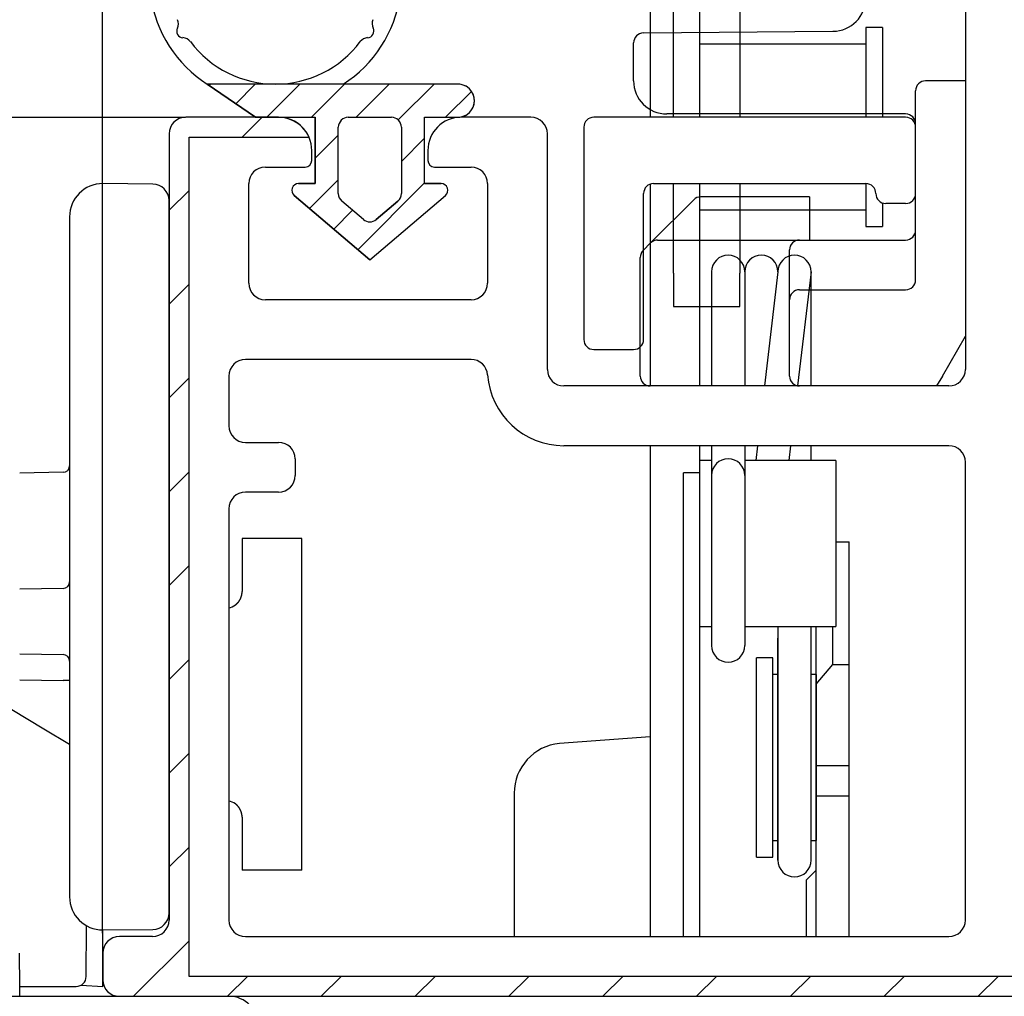
# Model space of a CAD drawing. Extents: x 0 to 1392, y 0 to 2245.
# Drawn here: x 655 to 685, y 1502 to 1532 of the extents above; entities that cross this region are included whole.
import ezdxf

# ---------------------------------------------------------------- set-up
doc = ezdxf.new("R2010")
doc.units = 0
for name, color, linetype in [('YKK_11', 7, 'CONTINUOUS'), ('YKK_12', 2, 'CONTINUOUS'), ('YKK_13', 4, 'CONTINUOUS'), ('YKK_D', 6, 'CONTINUOUS')]:
    doc.layers.add(name, color=color, linetype=linetype)

msp = doc.modelspace()

# ---------------------------------------------------------------- linework, layer by layer
at = {"layer": 'YKK_11'}
for p, q in [((683.585, 1561.557), (683.585, 1521.157)), ((662.885, 1528.757), (660.085, 1528.757)), ((662.885, 1528.757), (660.085, 1528.757)), ((670.485, 1528.757), (668.385, 1528.757)), ((659.585, 1528.257), (659.585, 1504.557)), ((659.585, 1528.257), (659.585, 1504.557)), ((660.185, 1502.857), (660.185, 1528.157)), ((660.185, 1528.157), (663.801, 1528.157)), ((670.985, 1521.157), (670.985, 1528.257)), ((663.885, 1527.457), (663.885, 1527.757)), ((667.385, 1527.757), (667.385, 1527.457)), ((662.485, 1527.257), (663.685, 1527.257)), ((667.585, 1527.257), (668.685, 1527.257)), ((661.985, 1523.757), (661.985, 1526.757)), ((669.185, 1526.757), (669.185, 1523.757)), ((668.685, 1523.257), (662.485, 1523.257)), ((668.685, 1521.457), (661.885, 1521.457)), ((661.385, 1520.957), (661.385, 1519.457)), ((683.085, 1520.657), (671.485, 1520.657)), ((661.885, 1518.957), (662.885, 1518.957)), ((683.085, 1518.857), (671.477, 1518.857)), ((663.385, 1518.457), (663.385, 1517.957)), ((683.585, 1504.557), (683.585, 1518.357)), ((662.885, 1517.457), (661.885, 1517.457)), ((661.385, 1516.957), (661.385, 1504.557)), ((659.085, 1504.057), (658.085, 1504.057)), ((659.085, 1504.057), (658.085, 1504.057)), ((661.885, 1504.057), (683.085, 1504.057)), ((657.585, 1503.557), (657.585, 1502.757)), ((657.585, 1503.557), (657.585, 1502.757)), ((710.085, 1502.857), (660.185, 1502.857)), ((658.085, 1502.257), (710.085, 1502.257)), ((658.085, 1502.257), (710.085, 1502.257))]:
    msp.add_line(p, q, dxfattribs=at)
at = {"layer": 'YKK_11', "color": 0}
for p, q in [((661.787, 1528.157), (662.387, 1528.757)), ((659.585, 1525.955), (660.185, 1526.555)), ((659.585, 1523.127), (660.185, 1523.727)), ((659.585, 1520.298), (660.185, 1520.898)), ((659.585, 1517.47), (660.185, 1518.07)), ((659.585, 1514.641), (660.185, 1515.241)), ((659.585, 1511.813), (660.185, 1512.413)), ((659.585, 1508.984), (660.185, 1509.584)), ((659.585, 1506.156), (660.185, 1506.756)), ((658.514, 1502.257), (660.185, 1503.928)), ((661.343, 1502.257), (661.943, 1502.857)), ((664.171, 1502.257), (664.771, 1502.857)), ((667, 1502.257), (667.6, 1502.857)), ((669.828, 1502.257), (670.428, 1502.857)), ((672.656, 1502.257), (673.256, 1502.857)), ((675.485, 1502.257), (676.085, 1502.857)), ((678.313, 1502.257), (678.913, 1502.857)), ((681.142, 1502.257), (681.742, 1502.857)), ((683.97, 1502.257), (684.57, 1502.857))]:
    msp.add_line(p, q, dxfattribs=at)
at = {"layer": 'YKK_11'}
for centre, radius, start, end in [((660.085, 1528.257), 0.5, 90, 180), ((660.085, 1528.257), 0.5, 90, 180), ((662.885, 1527.757), 1, 23.5782, 90), ((662.885, 1527.757), 1, 0, 90), ((668.385, 1527.757), 1, 90, 180), ((670.485, 1528.257), 0.5, 0, 90), ((662.485, 1526.757), 0.5, 90, 180), ((663.685, 1527.457), 0.2, 270, 360), ((667.585, 1527.457), 0.2, 180, 270), ((668.685, 1526.757), 0.5, 0, 90), ((662.485, 1523.757), 0.5, 180, 270), ((668.685, 1523.757), 0.5, 270, 0), ((661.885, 1520.957), 0.5, 90, 180), ((668.685, 1520.957), 0.5, 4.096, 90), ((671.477, 1521.157), 2.3, 184.096, 270), ((671.485, 1521.157), 0.5, 180, 270), ((683.085, 1521.157), 0.5, 270, 0), ((661.885, 1519.457), 0.5, 180, 270), ((662.885, 1518.457), 0.5, 0, 90), ((683.085, 1518.357), 0.5, 0, 90), ((662.885, 1517.957), 0.5, 270, 0), ((661.885, 1516.957), 0.5, 90, 180), ((659.085, 1504.557), 0.5, 270, 0), ((659.085, 1504.557), 0.5, 270, 0), ((661.885, 1504.557), 0.5, 180, 270), ((683.085, 1504.557), 0.5, 270, 0), ((658.085, 1503.557), 0.5, 90, 180), ((658.085, 1503.557), 0.5, 90, 180), ((658.085, 1502.757), 0.5, 180, 270), ((658.085, 1502.757), 0.5, 180, 270)]:
    msp.add_arc(centre, radius, start, end, dxfattribs=at)
at = {"layer": 'YKK_12'}
msp.add_line((614.83, 1528.757), (660.08, 1528.757), dxfattribs=at)
at = {"layer": 'YKK_13'}
for p, q in [((674.085, 1535.464), (674.085, 1528.758)), ((675.585, 1528.758), (675.585, 1535.464)), ((674.785, 1528.758), (674.785, 1532.057)), ((676.785, 1532.057), (676.785, 1528.758)), ((675.585, 1528.758), (675.585, 1530.964)), ((660.794, 1529.717), (660.834, 1529.757)), ((661.591, 1529.167), (662.181, 1529.757)), ((662.528, 1528.757), (663.528, 1529.757)), ((663.875, 1528.757), (664.875, 1529.757)), ((665.222, 1528.757), (666.222, 1529.757)), ((666.489, 1528.677), (667.569, 1529.757)), ((667.916, 1528.757), (668.698, 1529.539)), ((681.785, 1528.758), (672.385, 1528.758)), ((672.085, 1528.458), (672.085, 1522.058)), ((682.085, 1526.458), (682.085, 1528.458)), ((663.985, 1527.52), (664.685, 1528.22)), ((666.585, 1527.426), (667.285, 1528.126)), ((663.818, 1526.007), (664.685, 1526.873)), ((665.272, 1524.766), (667.285, 1526.779)), ((674.085, 1526.74), (674.085, 1520.657)), ((674.185, 1526.758), (680.585, 1526.758)), ((674.785, 1524.057), (674.785, 1526.758)), ((675.585, 1520.657), (675.585, 1526.758)), ((675.585, 1525.964), (675.585, 1526.758)), ((676.785, 1526.758), (676.785, 1524.057)), ((673.885, 1522.058), (673.885, 1526.458)), ((681.785, 1526.158), (681.185, 1526.158)), ((664.545, 1525.386), (665.113, 1525.954)), ((674.785, 1524.057), (674.785, 1523.057)), ((675.935, 1524.101), (675.935, 1520.657)), ((676.785, 1523.057), (676.785, 1524.057)), ((676.935, 1524.101), (676.935, 1520.657)), ((677.935, 1524.101), (677.529, 1520.657)), ((678.935, 1524.101), (678.529, 1520.657)), ((678.935, 1520.657), (678.935, 1524.101)), ((678.585, 1523.557), (681.785, 1523.557)), ((674.785, 1523.057), (676.785, 1523.057)), ((672.385, 1521.758), (673.585, 1521.758)), ((674.085, 1518.857), (674.085, 1504.057)), ((675.585, 1504.057), (675.585, 1518.857)), ((675.935, 1518.857), (675.935, 1512.83)), ((676.935, 1518.857), (676.935, 1517.963)), ((677.318, 1518.857), (677.265, 1518.407)), ((678.318, 1518.857), (678.265, 1518.407)), ((678.935, 1518.407), (678.935, 1518.857)), ((675.585, 1513.407), (675.585, 1518.407)), ((675.585, 1518.036), (675.085, 1518.036)), ((675.085, 1504.057), (675.085, 1518.036)), ((676.935, 1517.963), (676.935, 1512.83)), ((676.935, 1517.963), (676.935, 1512.83)), ((679.685, 1515.957), (680.085, 1515.957)), ((680.085, 1504.057), (680.085, 1515.957)), ((661.784, 1514.443), (661.785, 1514.446)), ((661.784, 1514.439), (661.784, 1514.443)), ((661.784, 1514.435), (661.784, 1514.439)), ((661.784, 1514.432), (661.784, 1514.435)), ((661.785, 1514.453), (661.785, 1514.457)), ((661.785, 1514.45), (661.785, 1514.453)), ((661.785, 1514.446), (661.785, 1514.45)), ((661.665, 1514.133), (661.667, 1514.136)), ((661.667, 1514.136), (661.669, 1514.138)), ((661.669, 1514.138), (661.672, 1514.141)), ((661.672, 1514.141), (661.674, 1514.144)), ((661.674, 1514.144), (661.676, 1514.147)), ((661.676, 1514.147), (661.678, 1514.15)), ((661.678, 1514.15), (661.681, 1514.153)), ((661.681, 1514.153), (661.683, 1514.156)), ((661.683, 1514.156), (661.685, 1514.159)), ((661.685, 1514.159), (661.687, 1514.161)), ((661.687, 1514.161), (661.689, 1514.164)), ((661.689, 1514.164), (661.692, 1514.167)), ((661.692, 1514.167), (661.694, 1514.17)), ((661.694, 1514.17), (661.696, 1514.173)), ((661.696, 1514.173), (661.698, 1514.176)), ((661.698, 1514.176), (661.7, 1514.179)), ((661.7, 1514.179), (661.702, 1514.183)), ((661.702, 1514.183), (661.704, 1514.186)), ((661.704, 1514.186), (661.706, 1514.189)), ((661.706, 1514.189), (661.708, 1514.192)), ((661.708, 1514.192), (661.71, 1514.195)), ((661.71, 1514.195), (661.711, 1514.198)), ((661.711, 1514.198), (661.713, 1514.201)), ((661.713, 1514.201), (661.715, 1514.204)), ((661.715, 1514.204), (661.717, 1514.207)), ((661.717, 1514.207), (661.719, 1514.211)), ((661.719, 1514.211), (661.721, 1514.214)), ((661.721, 1514.214), (661.722, 1514.217)), ((661.722, 1514.217), (661.724, 1514.22)), ((661.724, 1514.22), (661.726, 1514.223)), ((661.726, 1514.223), (661.728, 1514.227)), ((661.728, 1514.227), (661.729, 1514.23)), ((661.729, 1514.23), (661.731, 1514.233)), ((661.731, 1514.233), (661.732, 1514.236)), ((661.732, 1514.236), (661.734, 1514.24)), ((661.734, 1514.24), (661.736, 1514.243)), ((661.736, 1514.243), (661.737, 1514.246)), ((661.737, 1514.246), (661.739, 1514.25)), ((661.739, 1514.25), (661.74, 1514.253)), ((661.74, 1514.253), (661.742, 1514.256)), ((661.742, 1514.256), (661.743, 1514.259)), ((661.743, 1514.259), (661.745, 1514.263)), ((661.745, 1514.263), (661.746, 1514.266)), ((661.746, 1514.266), (661.747, 1514.27)), ((661.747, 1514.27), (661.749, 1514.273)), ((661.749, 1514.273), (661.75, 1514.276)), ((661.75, 1514.276), (661.751, 1514.28)), ((661.751, 1514.28), (661.753, 1514.283)), ((661.753, 1514.283), (661.754, 1514.287)), ((661.754, 1514.287), (661.755, 1514.29)), ((661.755, 1514.29), (661.756, 1514.293)), ((661.756, 1514.293), (661.758, 1514.297)), ((661.758, 1514.297), (661.759, 1514.3)), ((661.759, 1514.3), (661.76, 1514.304)), ((661.76, 1514.304), (661.761, 1514.307)), ((661.761, 1514.307), (661.762, 1514.311)), ((661.762, 1514.311), (661.763, 1514.314)), ((661.763, 1514.314), (661.764, 1514.318)), ((661.764, 1514.318), (661.765, 1514.321)), ((661.765, 1514.321), (661.766, 1514.325)), ((661.766, 1514.325), (661.767, 1514.328)), ((661.767, 1514.328), (661.768, 1514.332)), ((661.768, 1514.332), (661.769, 1514.335)), ((661.769, 1514.335), (661.77, 1514.339)), ((661.77, 1514.339), (661.771, 1514.342)), ((661.771, 1514.342), (661.772, 1514.346)), ((661.772, 1514.349), (661.773, 1514.353)), ((661.772, 1514.346), (661.772, 1514.349)), ((661.773, 1514.353), (661.774, 1514.356)), ((661.774, 1514.356), (661.775, 1514.36)), ((661.775, 1514.363), (661.776, 1514.367)), ((661.775, 1514.36), (661.775, 1514.363)), ((661.776, 1514.367), (661.777, 1514.371)), ((661.777, 1514.374), (661.778, 1514.378)), ((661.777, 1514.371), (661.777, 1514.374)), ((661.778, 1514.378), (661.779, 1514.381)), ((661.779, 1514.385), (661.78, 1514.388)), ((661.779, 1514.381), (661.779, 1514.385)), ((661.78, 1514.392), (661.781, 1514.396)), ((661.78, 1514.388), (661.78, 1514.392)), ((661.781, 1514.399), (661.782, 1514.403)), ((661.781, 1514.396), (661.781, 1514.399)), ((661.782, 1514.41), (661.783, 1514.414)), ((661.782, 1514.406), (661.782, 1514.41)), ((661.782, 1514.403), (661.782, 1514.406)), ((661.783, 1514.421), (661.784, 1514.424)), ((661.783, 1514.417), (661.783, 1514.421)), ((661.783, 1514.414), (661.783, 1514.417)), ((661.784, 1514.428), (661.784, 1514.432)), ((661.784, 1514.424), (661.784, 1514.428)), ((661.585, 1514.057), (661.588, 1514.059)), ((661.588, 1514.059), (661.591, 1514.062)), ((661.591, 1514.062), (661.593, 1514.064)), ((661.593, 1514.064), (661.596, 1514.066)), ((661.596, 1514.066), (661.599, 1514.068)), ((661.599, 1514.068), (661.602, 1514.071)), ((661.602, 1514.071), (661.605, 1514.073)), ((661.605, 1514.073), (661.608, 1514.076)), ((661.608, 1514.076), (661.611, 1514.078)), ((661.611, 1514.078), (661.613, 1514.08)), ((661.613, 1514.08), (661.616, 1514.083)), ((661.616, 1514.083), (661.619, 1514.085)), ((661.619, 1514.085), (661.622, 1514.088)), ((661.622, 1514.088), (661.624, 1514.09)), ((661.624, 1514.09), (661.627, 1514.093)), ((661.627, 1514.093), (661.63, 1514.095)), ((661.63, 1514.095), (661.632, 1514.098)), ((661.632, 1514.098), (661.635, 1514.1)), ((661.635, 1514.1), (661.637, 1514.103)), ((661.637, 1514.103), (661.64, 1514.106)), ((661.64, 1514.106), (661.643, 1514.108)), ((661.643, 1514.108), (661.645, 1514.111)), ((661.645, 1514.111), (661.648, 1514.114)), ((661.648, 1514.114), (661.65, 1514.116)), ((661.65, 1514.116), (661.653, 1514.119)), ((661.653, 1514.119), (661.655, 1514.122)), ((661.655, 1514.122), (661.657, 1514.124)), ((661.657, 1514.124), (661.66, 1514.127)), ((661.66, 1514.127), (661.662, 1514.13)), ((661.662, 1514.13), (661.665, 1514.133)), ((677.935, 1513.407), (677.935, 1506.357)), ((678.935, 1506.357), (678.935, 1513.407)), ((679.085, 1504.057), (679.085, 1513.407)), ((679.585, 1512.264), (679.585, 1513.407)), ((677.935, 1506.357), (677.935, 1513.057)), ((679.085, 1511.666), (679.585, 1512.264)), ((679.585, 1512.264), (680.085, 1512.264)), ((656.39, 1511.778), (656.388, 1511.778)), ((656.391, 1511.778), (656.39, 1511.778)), ((656.393, 1511.778), (656.391, 1511.778)), ((656.394, 1511.778), (656.393, 1511.778)), ((656.396, 1511.778), (656.394, 1511.778)), ((656.397, 1511.778), (656.396, 1511.778)), ((656.399, 1511.778), (656.397, 1511.778)), ((656.4, 1511.778), (656.399, 1511.778)), ((656.402, 1511.778), (656.4, 1511.778)), ((656.403, 1511.778), (656.402, 1511.778)), ((656.405, 1511.778), (656.403, 1511.778)), ((656.406, 1511.778), (656.405, 1511.778)), ((656.408, 1511.778), (656.406, 1511.778)), ((656.409, 1511.778), (656.408, 1511.778)), ((656.411, 1511.778), (656.409, 1511.778)), ((656.412, 1511.778), (656.411, 1511.778)), ((656.414, 1511.777), (656.412, 1511.778)), ((656.415, 1511.777), (656.414, 1511.777)), ((656.417, 1511.777), (656.415, 1511.777)), ((656.418, 1511.777), (656.417, 1511.777)), ((656.419, 1511.777), (656.418, 1511.777)), ((656.421, 1511.777), (656.419, 1511.777)), ((656.422, 1511.777), (656.421, 1511.777)), ((656.424, 1511.777), (656.422, 1511.777)), ((656.425, 1511.777), (656.424, 1511.777)), ((656.427, 1511.777), (656.425, 1511.777)), ((656.428, 1511.777), (656.427, 1511.777)), ((656.43, 1511.777), (656.428, 1511.777)), ((656.431, 1511.777), (656.43, 1511.777)), ((656.433, 1511.777), (656.431, 1511.777)), ((656.434, 1511.777), (656.433, 1511.777)), ((656.436, 1511.777), (656.434, 1511.777)), ((656.437, 1511.777), (656.436, 1511.777)), ((656.439, 1511.777), (656.437, 1511.777)), ((656.44, 1511.777), (656.439, 1511.777)), ((656.442, 1511.777), (656.44, 1511.777)), ((656.443, 1511.777), (656.442, 1511.777)), ((656.444, 1511.777), (656.443, 1511.777)), ((656.446, 1511.777), (656.444, 1511.777)), ((656.447, 1511.777), (656.446, 1511.777)), ((656.449, 1511.777), (656.447, 1511.777)), ((656.45, 1511.777), (656.449, 1511.777)), ((656.452, 1511.777), (656.45, 1511.777)), ((656.453, 1511.777), (656.452, 1511.777)), ((656.454, 1511.777), (656.453, 1511.777)), ((656.456, 1511.777), (656.454, 1511.777)), ((656.457, 1511.777), (656.456, 1511.777)), ((656.459, 1511.777), (656.457, 1511.777)), ((656.46, 1511.777), (656.459, 1511.777)), ((656.462, 1511.777), (656.46, 1511.777)), ((656.463, 1511.777), (656.462, 1511.777)), ((656.464, 1511.777), (656.463, 1511.777)), ((656.466, 1511.777), (656.464, 1511.777)), ((656.467, 1511.777), (656.466, 1511.777)), ((656.469, 1511.777), (656.467, 1511.777)), ((656.47, 1511.777), (656.469, 1511.777)), ((656.471, 1511.776), (656.47, 1511.777)), ((656.473, 1511.776), (656.471, 1511.776)), ((656.474, 1511.776), (656.473, 1511.776)), ((656.475, 1511.776), (656.474, 1511.776)), ((656.477, 1511.776), (656.475, 1511.776)), ((656.478, 1511.776), (656.477, 1511.776)), ((656.48, 1511.776), (656.478, 1511.776)), ((656.481, 1511.776), (656.48, 1511.776)), ((656.482, 1511.776), (656.481, 1511.776)), ((656.484, 1511.776), (656.482, 1511.776)), ((656.485, 1511.776), (656.484, 1511.776)), ((656.486, 1511.776), (656.485, 1511.776)), ((656.488, 1511.776), (656.486, 1511.776)), ((656.489, 1511.776), (656.488, 1511.776)), ((656.49, 1511.776), (656.489, 1511.776)), ((656.492, 1511.776), (656.49, 1511.776)), ((656.493, 1511.776), (656.492, 1511.776)), ((656.494, 1511.776), (656.493, 1511.776)), ((656.495, 1511.776), (656.494, 1511.776)), ((656.497, 1511.776), (656.495, 1511.776)), ((656.498, 1511.776), (656.497, 1511.776)), ((656.499, 1511.776), (656.498, 1511.776)), ((656.501, 1511.776), (656.499, 1511.776)), ((656.502, 1511.776), (656.501, 1511.776)), ((656.503, 1511.776), (656.502, 1511.776)), ((656.504, 1511.776), (656.503, 1511.776)), ((656.506, 1511.776), (656.504, 1511.776)), ((656.507, 1511.776), (656.506, 1511.776)), ((656.508, 1511.776), (656.507, 1511.776)), ((656.509, 1511.776), (656.508, 1511.776)), ((656.511, 1511.776), (656.509, 1511.776)), ((656.512, 1511.776), (656.511, 1511.776)), ((656.513, 1511.776), (656.512, 1511.776)), ((656.514, 1511.776), (656.513, 1511.776)), ((656.515, 1511.776), (656.514, 1511.776)), ((656.517, 1511.776), (656.515, 1511.776)), ((656.518, 1511.776), (656.517, 1511.776)), ((656.519, 1511.776), (656.518, 1511.776)), ((656.52, 1511.776), (656.519, 1511.776)), ((656.521, 1511.776), (656.52, 1511.776)), ((656.522, 1511.776), (656.521, 1511.776)), ((656.524, 1511.776), (656.522, 1511.776)), ((656.525, 1511.776), (656.524, 1511.776)), ((656.526, 1511.776), (656.525, 1511.776)), ((656.527, 1511.776), (656.526, 1511.776)), ((656.528, 1511.775), (656.527, 1511.776)), ((656.529, 1511.775), (656.528, 1511.775)), ((656.53, 1511.775), (656.529, 1511.775)), ((656.531, 1511.775), (656.53, 1511.775)), ((656.533, 1511.775), (656.531, 1511.775)), ((656.534, 1511.775), (656.533, 1511.775)), ((656.535, 1511.775), (656.534, 1511.775)), ((656.536, 1511.775), (656.535, 1511.775)), ((656.537, 1511.775), (656.536, 1511.775)), ((656.538, 1511.775), (656.537, 1511.775)), ((656.539, 1511.775), (656.538, 1511.775)), ((656.54, 1511.775), (656.539, 1511.775)), ((656.541, 1511.775), (656.54, 1511.775)), ((656.542, 1511.775), (656.541, 1511.775)), ((656.543, 1511.775), (656.542, 1511.775)), ((656.544, 1511.775), (656.543, 1511.775)), ((656.545, 1511.775), (656.544, 1511.775)), ((656.546, 1511.775), (656.545, 1511.775)), ((656.547, 1511.775), (656.546, 1511.775)), ((656.548, 1511.775), (656.547, 1511.775)), ((656.549, 1511.775), (656.548, 1511.775)), ((656.55, 1511.775), (656.549, 1511.775)), ((656.551, 1511.775), (656.55, 1511.775)), ((656.552, 1511.775), (656.551, 1511.775)), ((656.553, 1511.775), (656.552, 1511.775)), ((656.554, 1511.775), (656.553, 1511.775)), ((656.555, 1511.775), (656.554, 1511.775)), ((656.556, 1511.775), (656.555, 1511.775)), ((656.557, 1511.775), (656.556, 1511.775)), ((656.558, 1511.775), (656.557, 1511.775)), ((656.559, 1511.775), (656.558, 1511.775)), ((656.56, 1511.775), (656.559, 1511.775)), ((656.561, 1511.775), (656.56, 1511.775)), ((656.562, 1511.775), (656.561, 1511.775)), ((656.563, 1511.775), (656.562, 1511.775)), ((656.564, 1511.775), (656.563, 1511.775)), ((656.565, 1511.775), (656.564, 1511.775)), ((656.566, 1511.775), (656.565, 1511.775)), ((656.567, 1511.775), (656.566, 1511.775)), ((656.568, 1511.775), (656.567, 1511.775)), ((656.569, 1511.775), (656.568, 1511.775)), ((656.57, 1511.775), (656.569, 1511.775)), ((656.571, 1511.775), (656.57, 1511.775)), ((656.572, 1511.775), (656.571, 1511.775)), ((656.573, 1511.775), (656.572, 1511.775)), ((656.574, 1511.775), (656.573, 1511.775)), ((656.575, 1511.775), (656.574, 1511.775)), ((656.576, 1511.775), (656.575, 1511.775)), ((656.577, 1511.775), (656.576, 1511.775)), ((656.578, 1511.775), (656.577, 1511.775)), ((656.579, 1511.775), (656.578, 1511.775)), ((656.58, 1511.775), (656.579, 1511.775)), ((656.581, 1511.775), (656.58, 1511.775)), ((656.582, 1511.775), (656.581, 1511.775)), ((656.583, 1511.775), (656.582, 1511.775)), ((656.584, 1511.775), (656.583, 1511.775)), ((656.585, 1511.775), (656.584, 1511.775)), ((679.085, 1511.957), (679.085, 1506.957)), ((674.085, 1510.083), (671.354, 1509.876)), ((679.085, 1509.216), (680.085, 1509.216)), ((669.985, 1508.382), (669.985, 1504.057)), ((679.085, 1508.299), (680.085, 1508.299)), ((661.588, 1508.055), (661.585, 1508.057)), ((661.591, 1508.053), (661.588, 1508.055)), ((661.593, 1508.05), (661.591, 1508.053)), ((661.596, 1508.048), (661.593, 1508.05)), ((661.599, 1508.046), (661.596, 1508.048)), ((661.602, 1508.043), (661.599, 1508.046)), ((661.605, 1508.041), (661.602, 1508.043)), ((661.608, 1508.039), (661.605, 1508.041)), ((661.611, 1508.036), (661.608, 1508.039)), ((661.613, 1508.034), (661.611, 1508.036)), ((661.616, 1508.031), (661.613, 1508.034)), ((661.619, 1508.029), (661.616, 1508.031)), ((661.622, 1508.026), (661.619, 1508.029)), ((661.624, 1508.024), (661.622, 1508.026)), ((661.627, 1508.021), (661.624, 1508.024)), ((661.63, 1508.019), (661.627, 1508.021)), ((661.632, 1508.016), (661.63, 1508.019)), ((661.635, 1508.014), (661.632, 1508.016)), ((661.637, 1508.011), (661.635, 1508.014)), ((661.64, 1508.009), (661.637, 1508.011)), ((661.643, 1508.006), (661.64, 1508.009)), ((661.645, 1508.003), (661.643, 1508.006)), ((661.648, 1508.001), (661.645, 1508.003)), ((661.65, 1507.998), (661.648, 1508.001)), ((661.653, 1507.995), (661.65, 1507.998)), ((661.655, 1507.992), (661.653, 1507.995)), ((661.657, 1507.99), (661.655, 1507.992)), ((661.66, 1507.987), (661.657, 1507.99)), ((661.662, 1507.984), (661.66, 1507.987)), ((661.665, 1507.981), (661.662, 1507.984)), ((661.667, 1507.979), (661.665, 1507.981)), ((661.669, 1507.976), (661.667, 1507.979)), ((661.672, 1507.973), (661.669, 1507.976)), ((661.674, 1507.97), (661.672, 1507.973)), ((661.676, 1507.967), (661.674, 1507.97)), ((661.678, 1507.964), (661.676, 1507.967)), ((661.681, 1507.961), (661.678, 1507.964)), ((661.683, 1507.958), (661.681, 1507.961)), ((661.685, 1507.956), (661.683, 1507.958)), ((661.687, 1507.953), (661.685, 1507.956)), ((661.689, 1507.95), (661.687, 1507.953)), ((661.692, 1507.947), (661.689, 1507.95)), ((661.694, 1507.944), (661.692, 1507.947)), ((661.696, 1507.941), (661.694, 1507.944)), ((661.698, 1507.938), (661.696, 1507.941)), ((661.7, 1507.935), (661.698, 1507.938)), ((661.702, 1507.932), (661.7, 1507.935)), ((661.704, 1507.929), (661.702, 1507.932)), ((661.706, 1507.925), (661.704, 1507.929)), ((661.708, 1507.922), (661.706, 1507.925)), ((661.71, 1507.919), (661.708, 1507.922)), ((661.711, 1507.916), (661.71, 1507.919)), ((661.713, 1507.913), (661.711, 1507.916)), ((661.715, 1507.91), (661.713, 1507.913)), ((661.717, 1507.907), (661.715, 1507.91)), ((661.719, 1507.904), (661.717, 1507.907)), ((661.721, 1507.9), (661.719, 1507.904)), ((661.722, 1507.897), (661.721, 1507.9)), ((661.724, 1507.894), (661.722, 1507.897)), ((661.726, 1507.891), (661.724, 1507.894)), ((661.728, 1507.887), (661.726, 1507.891)), ((661.729, 1507.884), (661.728, 1507.887)), ((661.731, 1507.881), (661.729, 1507.884)), ((661.732, 1507.878), (661.731, 1507.881)), ((661.734, 1507.874), (661.732, 1507.878)), ((661.736, 1507.871), (661.734, 1507.874)), ((661.737, 1507.868), (661.736, 1507.871)), ((661.739, 1507.865), (661.737, 1507.868)), ((661.74, 1507.861), (661.739, 1507.865)), ((661.742, 1507.858), (661.74, 1507.861)), ((661.743, 1507.855), (661.742, 1507.858)), ((661.745, 1507.851), (661.743, 1507.855)), ((661.746, 1507.848), (661.745, 1507.851)), ((661.747, 1507.845), (661.746, 1507.848)), ((661.749, 1507.841), (661.747, 1507.845)), ((661.75, 1507.838), (661.749, 1507.841)), ((661.751, 1507.834), (661.75, 1507.838)), ((661.753, 1507.831), (661.751, 1507.834)), ((661.754, 1507.828), (661.753, 1507.831)), ((661.755, 1507.824), (661.754, 1507.828)), ((661.756, 1507.821), (661.755, 1507.824)), ((661.758, 1507.817), (661.756, 1507.821)), ((661.759, 1507.814), (661.758, 1507.817)), ((661.76, 1507.81), (661.759, 1507.814)), ((661.761, 1507.807), (661.76, 1507.81)), ((661.762, 1507.803), (661.761, 1507.807)), ((661.763, 1507.8), (661.762, 1507.803)), ((661.764, 1507.797), (661.763, 1507.8)), ((661.765, 1507.793), (661.764, 1507.797)), ((661.766, 1507.79), (661.765, 1507.793)), ((661.767, 1507.786), (661.766, 1507.79)), ((661.768, 1507.783), (661.767, 1507.786)), ((661.769, 1507.779), (661.768, 1507.783)), ((661.77, 1507.776), (661.769, 1507.779)), ((661.771, 1507.772), (661.77, 1507.776)), ((661.772, 1507.768), (661.771, 1507.772)), ((661.772, 1507.765), (661.772, 1507.768)), ((661.773, 1507.761), (661.772, 1507.765)), ((661.774, 1507.758), (661.773, 1507.761)), ((661.775, 1507.754), (661.774, 1507.758)), ((661.775, 1507.751), (661.775, 1507.754)), ((661.776, 1507.747), (661.775, 1507.751)), ((661.777, 1507.744), (661.776, 1507.747)), ((661.777, 1507.74), (661.777, 1507.744)), ((661.778, 1507.736), (661.777, 1507.74)), ((661.779, 1507.733), (661.778, 1507.736)), ((661.779, 1507.729), (661.779, 1507.733)), ((661.78, 1507.726), (661.779, 1507.729)), ((661.78, 1507.722), (661.78, 1507.726)), ((661.781, 1507.719), (661.78, 1507.722)), ((661.781, 1507.715), (661.781, 1507.719)), ((661.782, 1507.711), (661.781, 1507.715)), ((661.782, 1507.708), (661.782, 1507.711)), ((661.782, 1507.704), (661.782, 1507.708)), ((661.783, 1507.701), (661.782, 1507.704)), ((661.783, 1507.697), (661.783, 1507.701)), ((661.783, 1507.693), (661.783, 1507.697)), ((661.784, 1507.69), (661.783, 1507.693)), ((661.784, 1507.686), (661.784, 1507.69)), ((661.784, 1507.682), (661.784, 1507.686)), ((661.784, 1507.679), (661.784, 1507.682)), ((661.784, 1507.675), (661.784, 1507.679)), ((661.784, 1507.672), (661.784, 1507.675)), ((661.785, 1507.668), (661.784, 1507.672)), ((661.785, 1507.664), (661.785, 1507.668)), ((661.785, 1507.661), (661.785, 1507.664)), ((661.785, 1507.657), (661.785, 1507.661)), ((678.785, 1505.757), (679.085, 1506.057)), ((678.785, 1505.757), (678.785, 1504.057))]:
    msp.add_line(p, q, dxfattribs=at)
at = {"layer": 'YKK_13', "linetype": 'Continuous'}
for p, q in [((683.585, 1532.857), (683.585, 1529.857)), ((681.085, 1531.464), (680.585, 1531.464)), ((680.585, 1531.464), (680.585, 1528.758)), ((681.085, 1531.464), (681.085, 1528.758)), ((673.882, 1531.299), (679.593, 1531.349)), ((673.585, 1530.252), (673.585, 1530.999)), ((680.585, 1530.964), (675.585, 1530.964)), ((673.585, 1529.857), (673.585, 1530.252)), ((668.286, 1529.757), (660.735, 1529.757)), ((660.735, 1529.757), (662.185, 1528.757)), ((662.185, 1528.757), (660.735, 1529.757)), ((683.585, 1529.857), (682.385, 1529.857)), ((683.585, 1529.857), (683.585, 1524.857)), ((682.085, 1524.857), (682.085, 1529.557)), ((662.185, 1528.757), (663.985, 1528.757)), ((662.185, 1528.757), (663.985, 1528.757)), ((663.985, 1528.757), (663.985, 1526.757)), ((663.985, 1526.757), (663.985, 1528.757)), ((664.985, 1528.757), (666.285, 1528.757)), ((664.985, 1528.757), (666.285, 1528.757)), ((667.285, 1528.757), (668.285, 1528.757)), ((667.285, 1526.757), (667.285, 1528.757)), ((667.285, 1528.757), (668.285, 1528.757)), ((667.285, 1526.757), (667.285, 1528.757)), ((681.785, 1528.857), (674.585, 1528.857)), ((664.685, 1526.458), (664.685, 1528.457)), ((664.685, 1526.458), (664.685, 1528.457)), ((666.585, 1528.457), (666.585, 1526.458)), ((666.585, 1528.457), (666.585, 1526.458)), ((659.089, 1526.744), (657.585, 1526.757)), ((663.985, 1526.757), (663.487, 1526.757)), ((663.487, 1526.757), (663.985, 1526.757)), ((667.782, 1526.757), (667.285, 1526.757)), ((667.285, 1526.757), (667.782, 1526.757)), ((680.585, 1526.758), (680.585, 1525.464)), ((663.355, 1526.401), (665.635, 1524.457)), ((665.635, 1524.457), (663.355, 1526.401)), ((665.635, 1524.457), (667.914, 1526.401)), ((665.635, 1524.457), (667.914, 1526.401)), ((678.885, 1526.357), (675.609, 1526.357)), ((678.885, 1526.357), (678.885, 1525.057)), ((659.585, 1525.744), (659.585, 1526.244)), ((665.44, 1525.675), (664.79, 1526.229)), ((665.44, 1525.675), (664.79, 1526.229)), ((666.479, 1526.229), (665.829, 1525.675)), ((665.829, 1525.675), (666.479, 1526.229)), ((674.097, 1524.969), (675.397, 1526.269)), ((681.085, 1526.175), (681.085, 1525.464)), ((656.585, 1525.757), (656.585, 1505.257)), ((659.585, 1505.27), (659.585, 1525.744)), ((675.585, 1525.964), (680.585, 1525.964)), ((680.585, 1525.464), (681.085, 1525.464)), ((673.872, 1524.745), (674.097, 1524.969)), ((674.309, 1525.057), (675.77, 1525.057)), ((675.77, 1525.057), (677.296, 1525.057)), ((677.296, 1525.057), (678.585, 1525.057)), ((678.585, 1525.057), (681.785, 1525.057)), ((682.085, 1523.857), (682.085, 1524.857)), ((683.585, 1524.857), (683.585, 1522.157)), ((673.785, 1520.957), (673.785, 1524.533)), ((678.285, 1520.957), (678.285, 1524.757)), ((682.892, 1520.957), (683.585, 1522.157)), ((682.892, 1520.957), (682.718, 1520.657)), ((675.77, 1520.657), (674.085, 1520.657)), ((677.296, 1520.657), (675.77, 1520.657)), ((678.585, 1520.657), (677.296, 1520.657)), ((682.718, 1520.657), (678.585, 1520.657)), ((675.935, 1518.407), (675.585, 1518.407)), ((679.685, 1518.407), (676.935, 1518.407)), ((679.685, 1518.407), (679.685, 1513.407)), ((656.388, 1518.054), (655.085, 1518.031)), ((663.585, 1516.057), (661.785, 1516.057)), ((661.785, 1516.057), (661.785, 1514.457)), ((663.585, 1514.057), (663.585, 1516.057)), ((656.388, 1514.554), (655.085, 1514.531)), ((663.585, 1508.057), (663.585, 1514.057)), ((675.585, 1513.407), (675.935, 1513.407)), ((676.935, 1513.407), (679.685, 1513.407)), ((655.085, 1512.584), (656.388, 1512.561)), ((677.285, 1506.457), (677.285, 1512.457)), ((677.785, 1512.457), (677.285, 1512.457)), ((677.785, 1506.457), (677.785, 1512.457)), ((655.085, 1511.801), (656.388, 1511.778)), ((677.935, 1511.957), (677.785, 1511.957)), ((679.085, 1511.957), (678.935, 1511.957)), ((655.806, 1510.315), (654.839, 1510.89)), ((656.585, 1509.853), (655.806, 1510.315)), ((663.585, 1506.057), (663.585, 1508.057)), ((661.785, 1507.657), (661.785, 1506.057)), ((677.785, 1506.957), (677.935, 1506.957)), ((678.935, 1506.957), (679.085, 1506.957)), ((677.285, 1506.457), (677.785, 1506.457)), ((663.585, 1506.057), (661.785, 1506.057)), ((659.585, 1504.77), (659.585, 1505.27)), ((657.086, 1502.855), (657.099, 1504.383)), ((657.585, 1504.257), (659.089, 1504.27)), ((657.585, 1502.857), (657.585, 1504.257)), ((655.082, 1502.56), (655.073, 1503.558)), ((656.935, 1502.597), (657.585, 1502.557)), ((657.585, 1502.557), (657.585, 1502.857)), ((655.085, 1502.257), (655.082, 1502.56)), ((655.082, 1502.557), (656.786, 1502.557)), ((649.682, 1502.257), (661.385, 1502.257))]:
    msp.add_line(p, q, dxfattribs=at)
for centre, radius, start, end in [((662.785, 1532.957), 3.8, 188.2061, 237.3631), ((662.785, 1532.957), 3.8, 302.6369, 351.7939), ((679.585, 1532.349), 1, 270.5, 0), ((673.885, 1530.999), 0.3, 90.5, 180), ((662.785, 1532.957), 3.2, 216.8522, 323.1478), ((668.285, 1529.257), 0.5, 270, 90.1146), ((668.286, 1529.257), 0.5, 270.1146, 89.8854), ((674.585, 1529.857), 1, 180, 270), ((682.385, 1529.557), 0.3, 90, 180), ((664.985, 1528.457), 0.3, 90, 180), ((664.985, 1528.457), 0.3, 90, 180), ((666.285, 1528.457), 0.3, 0, 90), ((666.285, 1528.457), 0.3, 0, 90), ((668.285, 1529.257), 0.5, 270, 270.1147), ((681.785, 1528.557), 0.3, 0, 90), ((657.585, 1525.757), 1, 90, 180), ((659.085, 1526.244), 0.5, 0, 89.5), ((663.487, 1526.555), 0.202, 90, 229.5362), ((663.487, 1526.555), 0.202, 90, 229.5362), ((667.782, 1526.555), 0.202, 310.4638, 90), ((667.782, 1526.555), 0.202, 310.4638, 90), ((664.985, 1526.458), 0.3, 180, 229.5362), ((664.985, 1526.458), 0.3, 180, 229.5362), ((666.285, 1526.458), 0.3, 310.4638, 0), ((666.285, 1526.458), 0.3, 310.4638, 0), ((675.609, 1526.057), 0.3, 90, 135), ((665.635, 1525.903), 0.3, 229.5362, 310.4638), ((665.635, 1525.903), 0.3, 229.5362, 310.4638), ((681.785, 1525.357), 0.3, 270, 0), ((674.309, 1524.757), 0.3, 90, 135), ((678.585, 1524.757), 0.3, 90, 180), ((674.085, 1524.533), 0.3, 135, 180), ((674.085, 1520.957), 0.3, 180, 270), ((678.585, 1520.957), 0.3, 180, 270), ((656.385, 1518.254), 0.2, 271, 0), ((656.385, 1514.754), 0.2, 271, 0), ((661.285, 1514.457), 0.5, 281.537, 306.8699), ((656.385, 1512.361), 0.2, 0, 89), ((661.285, 1507.657), 0.5, 53.1301, 78.463), ((657.585, 1505.257), 1, 180, 270), ((659.085, 1504.77), 0.5, 270.5, 0), ((656.786, 1502.857), 0.3, 270, 359.5), ((661.385, 1501.357), 0.9, 0, 90)]:
    msp.add_arc(centre, radius, start, end, dxfattribs=at)
at = {"layer": 'YKK_13'}
for centre, radius, start, end in [((659.566, 1531.581), 0.3, 333.367, 23.1478), ((666.003, 1531.581), 0.3, 156.8522, 206.633), ((660.013, 1531.357), 0.2, 153.367, 266.633), ((665.556, 1531.357), 0.2, 273.367, 26.633), ((659.984, 1530.858), 0.3, 36.8522, 86.633), ((665.585, 1530.858), 0.3, 93.367, 143.1478), ((672.385, 1528.458), 0.3, 90, 180), ((681.785, 1528.458), 0.3, 0, 90), ((674.185, 1526.458), 0.3, 90, 180), ((680.585, 1526.458), 0.3, 0, 90), ((681.185, 1526.458), 0.3, 180, 270), ((681.785, 1526.458), 0.3, 270, 0), ((676.435, 1524.101), 0.5, 0, 180), ((677.435, 1524.101), 0.5, 0, 180), ((678.435, 1524.101), 0.5, 0, 180), ((681.785, 1523.857), 0.3, 270, 0), ((678.585, 1523.257), 0.3, 90, 180), ((672.385, 1522.058), 0.3, 180, 270), ((673.585, 1522.058), 0.3, 270, 0), ((676.435, 1517.963), 0.5, 0, 180), ((676.435, 1512.83), 0.5, 180, 0), ((676.435, 1512.83), 0.5, 180, 0), ((671.485, 1508.382), 1.5, 95, 180), ((678.435, 1506.357), 0.5, 180, 0)]:
    msp.add_arc(centre, radius, start, end, dxfattribs=at)
at = {"layer": 'YKK_D'}
msp.add_line((657.58, 1504.157), (657.58, 1705.257), dxfattribs=at)
msp.add_line((657.58, 1504.157), (657.58, 1705.257), dxfattribs=at)

doc.saveas('drawing.dxf')
